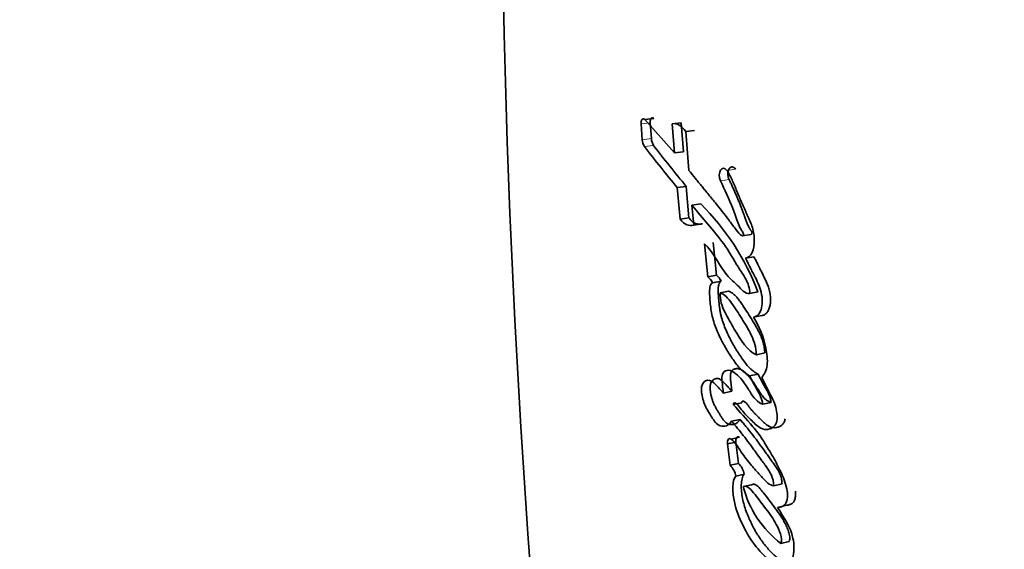
# Model space of a CAD drawing. Units: millimetres. Extents: x 0 to 1961, y 0 to 2372.
# Drawn here: x 1129 to 1148, y 1646 to 1656 of the extents above; entities that cross this region are included whole.
import ezdxf
from ezdxf import colors
from ezdxf.entities.mleader import LeaderData, LeaderLine
from ezdxf.math import Vec2, Vec3

# ---------------------------------------------------------------- set-up
doc = ezdxf.new("R2010")
doc.units = ezdxf.units.MM
doc.layers.add('DV1_Défaut', color=7, linetype='Continuous')
doc.layers.add('Défaut', color=7, linetype='Continuous')

# ---------------------------------------------------------------- blocks, each defined once
blk = doc.blocks.new('_DOT')
at = {"color": 0}
blk.add_line((0, 0), (-1, 0), dxfattribs=at)
at = {"color": 0, "const_width": 0.333}
blk.add_lwpolyline([(-0.1665, 0, 1), (0.1665, 0, 1)], format="xyb", close=True, dxfattribs=at)
blk = doc.blocks.new('SE')
at = {"layer": 'DV1_Défaut', "color": 7, "linetype": 'Continuous', "lineweight": 18}
for p, q in [((1141.206, 1654.346), (1141.034, 1654.326)), ((1141.228, 1654.045), (1141.055, 1654.025)), ((1141.27, 1653.916), (1141.099, 1653.896)), ((1142.815, 1653.469), (1142.655, 1653.445)), ((1142.694, 1653.275), (1142.533, 1653.251))]:
    blk.add_line(p, q, dxfattribs=at)
at = {"layer": 'DV1_Défaut', "color": 7, "linetype": 'Continuous', "lineweight": 35}
for p, q in [((1141.034, 1654.326), (1141.055, 1654.025)), ((1141.275, 1654.428), (1141.104, 1654.408)), ((1141.663, 1653.776), (1141.104, 1654.408)), ((1141.206, 1654.346), (1141.228, 1654.045)), ((1141.789, 1654.342), (1141.621, 1654.322)), ((1141.621, 1654.322), (1141.663, 1653.776)), ((1141.789, 1654.342), (1141.831, 1653.798)), ((1142.044, 1654.198), (1141.877, 1654.177)), ((1141.937, 1653.444), (1141.877, 1654.177)), ((1141.831, 1653.798), (1141.663, 1653.776)), ((1141.885, 1653.143), (1141.717, 1653.12)), ((1141.717, 1653.12), (1141.77, 1652.522)), ((1141.885, 1653.143), (1141.937, 1652.547)), ((1142.159, 1652.811), (1141.994, 1652.786)), ((1142.028, 1652.413), (1141.994, 1652.786)), ((1141.937, 1652.547), (1141.77, 1652.522)), ((1142.193, 1652.438), (1142.028, 1652.413)), ((1143.108, 1652.234), (1142.95, 1652.207)), ((1142.232, 1652.059), (1142.294, 1651.437)), ((1142.395, 1652.085), (1142.457, 1651.465)), ((1143.165, 1651.814), (1143.007, 1651.786)), ((1142.457, 1651.465), (1142.294, 1651.437)), ((1142.546, 1651.352), (1142.384, 1651.323)), ((1142.687, 1651.162), (1142.525, 1651.133)), ((1143.241, 1651.151), (1143.083, 1651.121)), ((1143.312, 1650.706), (1143.155, 1650.675)), ((1143.371, 1649.997), (1143.214, 1649.965)), ((1143.241, 1649.597), (1143.083, 1649.565)), ((1142.748, 1649.273), (1142.587, 1649.24)), ((1143.488, 1649.063), (1143.331, 1649.029)), ((1142.933, 1649.057), (1142.773, 1649.023)), ((1142.903, 1648.742), (1142.743, 1648.708)), ((1142.893, 1648.405), (1142.733, 1648.371)), ((1142.823, 1648.315), (1142.662, 1648.281)), ((1142.662, 1648.281), (1142.713, 1647.877)), ((1142.823, 1648.315), (1142.873, 1647.912)), ((1142.873, 1647.912), (1142.713, 1647.877)), ((1142.983, 1647.708), (1142.823, 1647.672)), ((1143.121, 1647.51), (1142.962, 1647.474)), ((1143.695, 1647.527), (1143.54, 1647.49)), ((1143.763, 1647.117), (1143.608, 1647.08)), ((1143.83, 1646.44), (1143.675, 1646.401))]:
    blk.add_line(p, q, dxfattribs=at)
for centre, radius, start, end in [((1332.179, 1660.527), 193.784, 179.93985, 192.69559), ((1141.306, 1654.037), 0.251, 182.6802, 214.2254), ((1163.734, 1671.306), 28.557, 217.5661, 219.5579), ((1141.476, 1654.056), 0.249, 182.5274, 214.2044), ((1163.862, 1671.233), 28.465, 217.4698, 219.4573), ((1138.865, 1649.482), 4.683, 20.8742, 45.2985), ((1142.065, 1651.162), 0.358, 26.8395, 50.2127), ((1142.229, 1651.192), 0.356, 26.7154, 50.1405), ((1142.454, 1647.607), 0.374, 10.1018, 46.2872), ((1142.617, 1647.644), 0.371, 9.9233, 46.2987), ((1144.842, 1647.95), 1.939, 194.2236, 233.0037)]:
    blk.add_arc(centre, radius, start, end, dxfattribs=at)
for points, knots in [([(1120.634, 1667.436), (1120.66, 1662.87), (1121.031, 1658.329), (1122.426, 1649.396), (1123.447, 1644.988), (1125.494, 1638.471), (1126.263, 1636.317), (1127.54, 1633.142), (1127.987, 1632.091), (1128.92, 1630.011), (1129.402, 1628.982), (1131.045, 1626.02), (1132.35, 1624.182), (1135.401, 1620.791), (1137.159, 1619.242), (1139.033, 1617.939)], [0, 0, 0, 0, 0.25, 0.25, 0.5, 0.5, 0.625, 0.625, 0.6875, 0.6875, 0.75, 0.75, 0.875, 0.875, 1, 1, 1, 1]), ([(1139.033, 1617.939), (1137.149, 1619.249), (1135.409, 1620.785), (1132.363, 1624.166), (1131.059, 1625.998), (1129.418, 1628.951), (1128.935, 1629.977), (1128.004, 1632.052), (1127.557, 1633.1), (1126.282, 1636.267), (1125.514, 1638.413), (1123.464, 1644.924), (1122.429, 1649.373), (1121.029, 1658.343), (1120.66, 1662.88), (1120.634, 1667.436)], [0, 0, 0, 0, 0.125, 0.125, 0.25, 0.25, 0.3125, 0.3125, 0.375, 0.375, 0.5, 0.5, 0.75, 0.75, 1, 1, 1, 1]), ([(1141.275, 1654.428), (1141.271, 1654.431), (1141.263, 1654.439), (1141.249, 1654.442), (1141.237, 1654.439), (1141.225, 1654.43), (1141.216, 1654.415), (1141.209, 1654.395), (1141.205, 1654.371), (1141.206, 1654.354), (1141.206, 1654.346)], [0, 0, 0, 0, 0.124539, 0.249367, 0.374325, 0.49924, 0.624024, 0.749274, 0.874722, 1, 1, 1, 1]), ([(1142.95, 1652.207), (1142.896, 1652.232), (1142.86, 1652.279), (1142.767, 1652.404), (1142.731, 1652.454), (1142.604, 1652.621), (1142.526, 1652.72), (1142.391, 1652.886), (1142.361, 1652.923), (1142.259, 1653.048), (1142.222, 1653.094), (1142.166, 1653.163), (1142.141, 1653.193), (1142.099, 1653.244), (1142.079, 1653.269), (1142.021, 1653.341), (1141.973, 1653.4), (1141.937, 1653.444)], [0, 0, 0, 0, 0.125, 0.125, 0.25, 0.25, 0.5, 0.5, 0.625, 0.625, 0.75, 0.75, 0.8125, 0.8125, 0.875, 0.875, 1, 1, 1, 1]), ([(1143.007, 1651.786), (1143.056, 1651.802), (1143.102, 1651.83), (1143.159, 1651.957), (1143.17, 1652.036), (1143.171, 1652.2), (1143.16, 1652.283), (1143.122, 1652.407), (1143.109, 1652.441), (1143.077, 1652.52), (1143.064, 1652.547), (1143.04, 1652.6), (1143.039, 1652.603), (1143.026, 1652.63), (1143.023, 1652.636), (1143.013, 1652.658), (1143.004, 1652.679), (1142.979, 1652.733), (1142.964, 1652.768), (1142.914, 1652.88), (1142.887, 1652.944), (1142.837, 1653.063), (1142.825, 1653.091), (1142.799, 1653.154), (1142.788, 1653.179), (1142.783, 1653.193), (1142.776, 1653.209), (1142.768, 1653.227), (1142.765, 1653.235), (1142.735, 1653.303), (1142.692, 1653.394), (1142.655, 1653.445)], [0, 0, 0, 0, 0.125, 0.125, 0.25, 0.25, 0.375, 0.375, 0.4375, 0.4375, 0.5, 0.5, 0.515625, 0.515625, 0.53125, 0.53125, 0.5625, 0.5625, 0.625, 0.625, 0.75, 0.75, 0.8125, 0.8125, 0.84375, 0.84375, 0.859375, 0.859375, 0.875, 0.875, 1, 1, 1, 1]), ([(1142.815, 1653.469), (1142.811, 1653.475), (1142.801, 1653.487), (1142.785, 1653.5), (1142.769, 1653.508), (1142.752, 1653.511), (1142.736, 1653.51), (1142.721, 1653.503), (1142.707, 1653.492), (1142.695, 1653.476), (1142.685, 1653.457), (1142.678, 1653.434), (1142.673, 1653.409), (1142.672, 1653.382), (1142.673, 1653.355), (1142.677, 1653.327), (1142.684, 1653.3), (1142.691, 1653.284), (1142.694, 1653.275)], [0, 0, 0, 0, 0.06238, 0.124844, 0.187054, 0.249568, 0.311736, 0.374317, 0.43654, 0.499202, 0.561525, 0.624259, 0.686676, 0.749433, 0.811916, 0.874605, 0.937141, 1, 1, 1, 1]), ([(1142.533, 1653.251), (1142.611, 1653.083), (1142.697, 1652.898), (1142.798, 1652.639), (1142.831, 1652.533), (1142.882, 1652.404), (1142.904, 1652.357), (1142.939, 1652.299), (1142.954, 1652.277), (1142.967, 1652.252), (1142.972, 1652.236), (1142.963, 1652.215), (1142.957, 1652.211), (1142.95, 1652.207)], [0, 0, 0, 0, 0.5, 0.5, 0.75, 0.75, 0.875, 0.875, 0.9375, 0.9375, 0.96875, 0.96875, 1, 1, 1, 1]), ([(1142.694, 1653.275), (1142.704, 1653.254), (1142.724, 1653.211), (1142.764, 1653.126), (1142.813, 1653.018), (1142.87, 1652.886), (1142.915, 1652.774), (1142.945, 1652.694), (1142.962, 1652.648), (1142.972, 1652.619), (1142.98, 1652.595), (1142.988, 1652.572), (1142.998, 1652.543), (1143.011, 1652.508), (1143.028, 1652.462), (1143.052, 1652.407), (1143.077, 1652.36), (1143.094, 1652.331), (1143.102, 1652.319), (1143.108, 1652.31), (1143.114, 1652.301), (1143.12, 1652.291), (1143.125, 1652.28), (1143.128, 1652.271), (1143.128, 1652.261), (1143.125, 1652.25), (1143.118, 1652.241), (1143.111, 1652.237), (1143.108, 1652.234)], [0, 0, 0, 0, 0.062448, 0.124895, 0.249793, 0.374708, 0.49948, 0.561887, 0.593121, 0.624387, 0.64003, 0.655676, 0.686959, 0.71822, 0.749466, 0.81208, 0.874666, 0.890354, 0.906038, 0.91388, 0.921719, 0.937378, 0.945231, 0.953077, 0.960906, 0.968749, 0.984361, 1, 1, 1, 1]), ([(1141.994, 1652.786), (1142.101, 1652.659), (1142.201, 1652.54), (1142.386, 1652.319), (1142.504, 1652.183), (1142.686, 1651.932), (1142.784, 1651.751), (1142.914, 1651.547), (1142.971, 1651.467), (1143.049, 1651.32), (1143.091, 1651.217), (1143.083, 1651.121)], [0, 0, 0, 0, 0.25, 0.25, 0.5, 0.5, 0.75, 0.75, 0.875, 0.875, 1, 1, 1, 1]), ([(1141.937, 1652.547), (1141.947, 1652.534), (1141.967, 1652.51), (1141.998, 1652.481), (1142.03, 1652.458), (1142.073, 1652.437), (1142.128, 1652.425), (1142.171, 1652.434), (1142.193, 1652.438)], [0, 0, 0, 0, 0.127648, 0.252476, 0.376147, 0.500372, 0.741158, 1, 1, 1, 1]), ([(1143.083, 1651.121), (1142.995, 1651.105), (1142.93, 1651.203), (1142.767, 1651.355), (1142.698, 1651.409), (1142.59, 1651.552), (1142.562, 1651.593), (1142.51, 1651.676), (1142.503, 1651.688), (1142.47, 1651.742), (1142.463, 1651.753), (1142.452, 1651.771), (1142.441, 1651.789), (1142.406, 1651.844), (1142.371, 1651.898), (1142.303, 1651.984), (1142.268, 1652.021), (1142.232, 1652.059)], [0, 0, 0, 0, 0.25, 0.25, 0.5, 0.5, 0.625, 0.625, 0.6875, 0.6875, 0.71875, 0.71875, 0.75, 0.75, 0.875, 0.875, 1, 1, 1, 1]), ([(1143.155, 1650.675), (1143.226, 1650.679), (1143.285, 1650.75), (1143.333, 1650.949), (1143.323, 1651.074), (1143.273, 1651.243), (1143.252, 1651.293), (1143.215, 1651.372), (1143.205, 1651.393), (1143.184, 1651.433), (1143.18, 1651.44), (1143.164, 1651.471), (1143.158, 1651.485), (1143.146, 1651.508), (1143.13, 1651.538), (1143.103, 1651.593), (1143.098, 1651.603), (1143.045, 1651.711), (1143.038, 1651.725), (1143.007, 1651.786)], [0, 0, 0, 0, 0.25, 0.25, 0.5, 0.5, 0.625, 0.625, 0.6875, 0.6875, 0.71875, 0.71875, 0.75, 0.75, 0.8125, 0.8125, 0.875, 0.875, 1, 1, 1, 1]), ([(1143.312, 1650.706), (1143.321, 1650.707), (1143.338, 1650.709), (1143.363, 1650.719), (1143.386, 1650.735), (1143.407, 1650.756), (1143.425, 1650.782), (1143.441, 1650.811), (1143.455, 1650.844), (1143.469, 1650.891), (1143.479, 1650.959), (1143.478, 1651.044), (1143.47, 1651.114), (1143.458, 1651.172), (1143.443, 1651.228), (1143.423, 1651.285), (1143.401, 1651.337), (1143.384, 1651.375), (1143.366, 1651.412), (1143.348, 1651.449), (1143.329, 1651.485), (1143.305, 1651.533), (1143.282, 1651.578), (1143.258, 1651.627), (1143.234, 1651.676), (1143.202, 1651.741), (1143.177, 1651.79), (1143.165, 1651.814)], [0, 0, 0, 0, 0.031263, 0.062379, 0.093812, 0.125073, 0.156464, 0.187845, 0.219077, 0.250567, 0.313038, 0.375855, 0.438679, 0.463735, 0.501235, 0.563985, 0.595161, 0.626274, 0.657386, 0.688521, 0.719676, 0.750833, 0.813126, 0.833891, 0.87542, 0.937711, 1, 1, 1, 1]), ([(1142.384, 1651.323), (1142.328, 1651.293), (1142.324, 1651.201), (1142.332, 1651.006), (1142.34, 1650.915), (1142.365, 1650.738), (1142.385, 1650.645), (1142.445, 1650.464), (1142.476, 1650.391), (1142.557, 1650.224), (1142.594, 1650.155), (1142.66, 1650.043), (1142.68, 1650.01), (1142.727, 1649.937), (1142.751, 1649.901), (1142.792, 1649.841), (1142.82, 1649.802), (1142.865, 1649.745), (1142.894, 1649.712), (1142.967, 1649.639), (1143.027, 1649.597), (1143.083, 1649.565)], [0, 0, 0, 0, 0.125, 0.125, 0.25, 0.25, 0.375, 0.375, 0.5, 0.5, 0.625, 0.625, 0.6875, 0.6875, 0.75, 0.75, 0.8125, 0.8125, 0.875, 0.875, 1, 1, 1, 1]), ([(1142.546, 1651.352), (1142.535, 1651.343), (1142.52, 1651.333), (1142.508, 1651.309), (1142.501, 1651.292), (1142.495, 1651.267), (1142.491, 1651.234), (1142.489, 1651.201), (1142.489, 1651.167), (1142.49, 1651.132), (1142.492, 1651.098), (1142.495, 1651.052), (1142.5, 1650.994), (1142.506, 1650.925), (1142.515, 1650.856), (1142.525, 1650.787), (1142.539, 1650.718), (1142.556, 1650.651), (1142.583, 1650.563), (1142.623, 1650.457), (1142.677, 1650.337), (1142.736, 1650.222), (1142.798, 1650.111), (1142.863, 1650.005), (1142.931, 1649.902), (1143.001, 1649.804), (1143.057, 1649.739), (1143.096, 1649.701), (1143.123, 1649.677), (1143.157, 1649.651), (1143.198, 1649.622), (1143.227, 1649.606), (1143.241, 1649.597)], [0, 0, 0, 0, 0.03159, 0.039507, 0.04744, 0.063349, 0.07921, 0.095097, 0.110832, 0.126515, 0.14219, 0.157869, 0.18925, 0.22069, 0.252054, 0.283276, 0.314475, 0.345853, 0.377307, 0.439567, 0.5018, 0.564318, 0.626681, 0.688952, 0.751258, 0.81371, 0.875567, 0.890977, 0.906404, 0.937389, 0.968643, 1, 1, 1, 1]), ([(1143.214, 1649.965), (1143.042, 1650.032), (1142.918, 1650.24), (1142.762, 1650.501), (1142.732, 1650.552), (1142.675, 1650.655), (1142.643, 1650.714), (1142.593, 1650.815), (1142.565, 1650.88), (1142.531, 1651), (1142.524, 1651.071), (1142.525, 1651.133)], [0, 0, 0, 0, 0.5, 0.5, 0.625, 0.625, 0.75, 0.75, 0.875, 0.875, 1, 1, 1, 1]), ([(1142.525, 1651.133), (1142.562, 1651.121), (1142.606, 1651.094), (1142.674, 1651.029), (1142.714, 1650.978), (1142.773, 1650.898), (1142.807, 1650.846), (1142.873, 1650.746), (1142.903, 1650.698), (1142.965, 1650.599), (1142.993, 1650.554), (1143.061, 1650.438), (1143.085, 1650.397), (1143.173, 1650.216), (1143.2, 1650.103), (1143.214, 1649.965)], [0, 0, 0, 0, 0.125, 0.125, 0.25, 0.25, 0.375, 0.375, 0.5, 0.5, 0.625, 0.625, 0.75, 0.75, 1, 1, 1, 1]), ([(1142.687, 1651.162), (1142.696, 1651.158), (1142.711, 1651.154), (1142.73, 1651.144), (1142.759, 1651.127), (1142.801, 1651.093), (1142.854, 1651.034), (1142.904, 1650.968), (1142.944, 1650.91), (1142.976, 1650.862), (1143.023, 1650.79), (1143.094, 1650.68), (1143.162, 1650.566), (1143.207, 1650.489), (1143.23, 1650.45), (1143.251, 1650.41), (1143.279, 1650.355), (1143.305, 1650.297), (1143.326, 1650.237), (1143.34, 1650.19), (1143.35, 1650.143), (1143.359, 1650.094), (1143.366, 1650.046), (1143.369, 1650.013), (1143.371, 1649.997)], [0, 0, 0, 0, 0.031408, 0.046987, 0.062532, 0.125114, 0.187604, 0.249804, 0.312163, 0.343417, 0.374689, 0.499729, 0.624825, 0.656093, 0.687329, 0.718534, 0.749741, 0.812487, 0.843787, 0.874792, 0.905805, 0.93704, 0.968513, 1, 1, 1, 1]), ([(1143.311, 1649.536), (1143.36, 1649.593), (1143.405, 1649.663), (1143.419, 1649.822), (1143.418, 1649.867), (1143.407, 1649.989), (1143.399, 1650.036), (1143.347, 1650.303), (1143.259, 1650.508), (1143.155, 1650.675)], [0, 0, 0, 0, 0.25, 0.25, 0.375, 0.375, 0.5, 0.5, 1, 1, 1, 1]), ([(1143.331, 1649.029), (1143.284, 1649.047), (1143.24, 1649.071), (1143.155, 1649.162), (1143.125, 1649.208), (1143.063, 1649.307), (1143.045, 1649.336), (1143.015, 1649.382), (1142.992, 1649.415), (1142.938, 1649.49), (1142.895, 1649.541), (1142.814, 1649.617), (1142.767, 1649.651), (1142.68, 1649.676), (1142.632, 1649.671), (1142.582, 1649.627), (1142.567, 1649.603), (1142.557, 1649.534), (1142.558, 1649.5), (1142.569, 1649.383), (1142.578, 1649.319), (1142.587, 1649.24)], [0, 0, 0, 0, 0.125, 0.125, 0.25, 0.25, 0.3125, 0.3125, 0.375, 0.375, 0.5, 0.5, 0.625, 0.625, 0.75, 0.75, 0.8125, 0.8125, 0.875, 0.875, 1, 1, 1, 1]), ([(1143.488, 1649.063), (1143.476, 1649.068), (1143.454, 1649.077), (1143.42, 1649.096), (1143.392, 1649.115), (1143.37, 1649.134), (1143.349, 1649.155), (1143.324, 1649.185), (1143.296, 1649.224), (1143.268, 1649.265), (1143.246, 1649.3), (1143.228, 1649.328), (1143.211, 1649.357), (1143.179, 1649.406), (1143.134, 1649.474), (1143.076, 1649.549), (1143.025, 1649.603), (1142.982, 1649.64), (1142.95, 1649.665), (1142.917, 1649.684), (1142.884, 1649.697), (1142.851, 1649.703), (1142.819, 1649.702), (1142.788, 1649.693), (1142.759, 1649.676), (1142.739, 1649.652), (1142.728, 1649.625), (1142.721, 1649.593), (1142.72, 1649.557), (1142.721, 1649.521), (1142.723, 1649.494), (1142.726, 1649.466), (1142.729, 1649.443), (1142.731, 1649.425), (1142.733, 1649.406), (1142.737, 1649.374), (1142.741, 1649.337), (1142.745, 1649.3), (1142.747, 1649.282), (1142.748, 1649.273)], [0, 0, 0, 0, 0.031067, 0.061982, 0.092979, 0.108651, 0.12426, 0.155277, 0.18632, 0.217507, 0.24875, 0.264378, 0.280005, 0.31125, 0.373714, 0.436181, 0.498245, 0.529406, 0.560727, 0.591841, 0.623036, 0.654311, 0.685293, 0.716534, 0.747956, 0.779365, 0.795161, 0.810818, 0.842259, 0.857982, 0.87377, 0.889546, 0.905323, 0.913213, 0.921103, 0.936883, 0.968441, 0.98422, 1, 1, 1, 1]), ([(1142.587, 1649.24), (1142.539, 1649.295), (1142.489, 1649.353), (1142.394, 1649.447), (1142.339, 1649.493), (1142.237, 1649.471), (1142.187, 1649.443), (1142.166, 1649.27), (1142.183, 1649.179), (1142.238, 1649.007), (1142.272, 1648.942), (1142.342, 1648.825), (1142.361, 1648.793), (1142.402, 1648.731), (1142.428, 1648.695), (1142.498, 1648.624), (1142.558, 1648.605), (1142.662, 1648.622), (1142.707, 1648.655), (1142.743, 1648.708)], [0, 0, 0, 0, 0.125, 0.125, 0.25, 0.25, 0.375, 0.375, 0.5, 0.5, 0.625, 0.625, 0.6875, 0.6875, 0.75, 0.75, 0.875, 0.875, 1, 1, 1, 1]), ([(1142.748, 1649.273), (1142.736, 1649.286), (1142.712, 1649.314), (1142.676, 1649.355), (1142.64, 1649.395), (1142.609, 1649.426), (1142.585, 1649.45), (1142.56, 1649.473), (1142.528, 1649.498), (1142.495, 1649.514), (1142.47, 1649.517), (1142.445, 1649.514), (1142.421, 1649.504), (1142.399, 1649.49), (1142.383, 1649.478), (1142.368, 1649.463), (1142.357, 1649.447), (1142.35, 1649.431), (1142.344, 1649.413), (1142.338, 1649.379), (1142.337, 1649.335), (1142.34, 1649.29), (1142.345, 1649.246), (1142.355, 1649.19), (1142.373, 1649.125), (1142.395, 1649.063), (1142.422, 1649.005), (1142.451, 1648.95), (1142.476, 1648.906), (1142.497, 1648.871), (1142.512, 1648.846), (1142.528, 1648.82), (1142.549, 1648.787), (1142.577, 1648.746), (1142.613, 1648.703), (1142.651, 1648.67), (1142.692, 1648.651), (1142.732, 1648.644), (1142.771, 1648.646), (1142.808, 1648.657), (1142.838, 1648.673), (1142.859, 1648.69), (1142.88, 1648.711), (1142.894, 1648.73), (1142.903, 1648.742)], [0, 0, 0, 0, 0.031068, 0.062127, 0.093184, 0.124247, 0.139751, 0.155234, 0.186265, 0.217194, 0.232756, 0.248364, 0.279507, 0.295129, 0.31071, 0.326333, 0.34206, 0.349901, 0.357823, 0.373571, 0.404975, 0.420693, 0.436428, 0.467591, 0.498946, 0.530065, 0.561191, 0.592455, 0.623582, 0.639126, 0.654666, 0.670201, 0.685732, 0.716839, 0.748308, 0.779642, 0.811199, 0.842687, 0.874188, 0.905491, 0.93706, 0.952796, 0.968484, 1, 1, 1, 1]), ([(1142.773, 1649.023), (1142.784, 1649.076), (1142.822, 1649.052), (1142.881, 1648.996), (1142.906, 1648.957), (1142.984, 1648.856), (1143.043, 1648.798), (1143.159, 1648.684), (1143.221, 1648.62), (1143.339, 1648.551), (1143.407, 1648.543), (1143.525, 1648.582), (1143.582, 1648.625), (1143.614, 1648.811), (1143.597, 1648.914), (1143.547, 1649.063), (1143.529, 1649.103), (1143.494, 1649.174), (1143.486, 1649.19), (1143.467, 1649.227), (1143.466, 1649.228), (1143.447, 1649.265), (1143.445, 1649.269), (1143.43, 1649.298), (1143.419, 1649.319), (1143.396, 1649.366), (1143.388, 1649.381), (1143.362, 1649.433), (1143.347, 1649.464), (1143.341, 1649.475), (1143.331, 1649.495), (1143.321, 1649.517), (1143.316, 1649.527), (1143.311, 1649.536)], [0, 0, 0, 0, 0.0625, 0.0625, 0.125, 0.125, 0.25, 0.25, 0.375, 0.375, 0.5, 0.5, 0.625, 0.625, 0.75, 0.75, 0.8125, 0.8125, 0.84375, 0.84375, 0.859375, 0.859375, 0.875, 0.875, 0.90625, 0.90625, 0.9375, 0.9375, 0.96875, 0.96875, 0.984375, 0.984375, 1, 1, 1, 1]), ([(1143.083, 1649.565), (1143.128, 1649.478), (1143.176, 1649.388), (1143.268, 1649.226), (1143.32, 1649.137), (1143.331, 1649.029)], [0, 0, 0, 0, 0.5, 0.5, 1, 1, 1, 1]), ([(1143.241, 1649.597), (1143.246, 1649.587), (1143.258, 1649.565), (1143.28, 1649.522), (1143.309, 1649.468), (1143.344, 1649.404), (1143.37, 1649.356), (1143.388, 1649.325), (1143.398, 1649.307), (1143.407, 1649.292), (1143.419, 1649.271), (1143.432, 1649.246), (1143.449, 1649.213), (1143.461, 1649.183), (1143.47, 1649.159), (1143.477, 1649.134), (1143.483, 1649.102), (1143.486, 1649.076), (1143.488, 1649.063)], [0, 0, 0, 0, 0.06248, 0.12496, 0.24992, 0.37487, 0.499803, 0.531039, 0.562278, 0.603922, 0.624733, 0.687104, 0.749491, 0.812321, 0.843573, 0.874632, 0.936952, 1, 1, 1, 1]), ([(1142.933, 1649.057), (1142.934, 1649.062), (1142.937, 1649.072), (1142.943, 1649.083), (1142.949, 1649.087), (1142.956, 1649.089), (1142.97, 1649.087), (1142.989, 1649.076), (1143.011, 1649.058), (1143.032, 1649.035), (1143.048, 1649.014), (1143.061, 1648.996), (1143.074, 1648.979), (1143.097, 1648.948), (1143.131, 1648.908), (1143.173, 1648.862), (1143.209, 1648.825), (1143.238, 1648.797), (1143.259, 1648.775), (1143.281, 1648.754), (1143.303, 1648.732), (1143.324, 1648.711), (1143.354, 1648.683), (1143.391, 1648.651), (1143.429, 1648.624), (1143.46, 1648.608), (1143.492, 1648.595), (1143.531, 1648.586), (1143.577, 1648.586), (1143.615, 1648.594), (1143.643, 1648.606), (1143.671, 1648.62), (1143.703, 1648.644), (1143.731, 1648.681), (1143.746, 1648.72), (1143.751, 1648.741), (1143.753, 1648.753)], [0, 0, 0, 0, 0.012465, 0.024974, 0.031277, 0.037554, 0.050085, 0.075062, 0.100022, 0.125008, 0.149997, 0.162523, 0.175056, 0.200087, 0.25002, 0.299963, 0.349988, 0.375011, 0.400034, 0.425057, 0.450081, 0.4751, 0.500117, 0.550213, 0.600035, 0.624837, 0.649726, 0.699793, 0.749462, 0.799479, 0.824454, 0.849298, 0.899037, 0.949397, 0.974756, 1, 1, 1, 1]), ([(1143.608, 1647.08), (1143.673, 1647.086), (1143.753, 1647.101), (1143.811, 1647.289), (1143.795, 1647.406), (1143.73, 1647.631), (1143.687, 1647.723), (1143.586, 1647.926), (1143.541, 1648.007), (1143.455, 1648.153), (1143.427, 1648.199), (1143.38, 1648.277), (1143.347, 1648.329), (1143.296, 1648.407), (1143.264, 1648.453), (1143.208, 1648.528), (1143.178, 1648.566), (1143.019, 1648.757), (1142.9, 1648.883), (1142.773, 1649.023)], [0, 0, 0, 0, 0.125, 0.125, 0.25, 0.25, 0.375, 0.375, 0.5, 0.5, 0.5625, 0.5625, 0.625, 0.625, 0.6875, 0.6875, 0.75, 0.75, 1, 1, 1, 1]), ([(1142.743, 1648.708), (1142.815, 1648.623), (1142.896, 1648.525), (1142.998, 1648.395), (1143.034, 1648.347), (1143.092, 1648.27), (1143.105, 1648.251), (1143.141, 1648.202), (1143.16, 1648.177), (1143.219, 1648.095), (1143.245, 1648.059), (1143.308, 1647.972), (1143.323, 1647.952), (1143.359, 1647.902), (1143.38, 1647.873), (1143.409, 1647.832), (1143.431, 1647.8), (1143.462, 1647.75), (1143.48, 1647.718), (1143.52, 1647.631), (1143.537, 1647.556), (1143.54, 1647.49)], [0, 0, 0, 0, 0.25, 0.25, 0.375, 0.375, 0.4375, 0.4375, 0.5, 0.5, 0.625, 0.625, 0.6875, 0.6875, 0.75, 0.75, 0.8125, 0.8125, 0.875, 0.875, 1, 1, 1, 1]), ([(1142.903, 1648.742), (1142.922, 1648.72), (1142.958, 1648.676), (1143.032, 1648.587), (1143.123, 1648.474), (1143.231, 1648.331), (1143.32, 1648.209), (1143.391, 1648.111), (1143.444, 1648.037), (1143.484, 1647.981), (1143.511, 1647.944), (1143.529, 1647.919), (1143.551, 1647.888), (1143.577, 1647.85), (1143.603, 1647.811), (1143.627, 1647.77), (1143.65, 1647.726), (1143.669, 1647.679), (1143.681, 1647.637), (1143.688, 1647.603), (1143.693, 1647.569), (1143.694, 1647.544), (1143.695, 1647.527)], [0, 0, 0, 0, 0.062442, 0.124878, 0.249759, 0.374709, 0.499657, 0.562146, 0.624641, 0.687139, 0.702763, 0.718388, 0.749633, 0.780827, 0.811966, 0.843125, 0.874522, 0.905793, 0.937172, 0.952932, 0.968591, 1, 1, 1, 1]), ([(1143.54, 1647.49), (1143.455, 1647.496), (1143.395, 1647.567), (1143.301, 1647.668), (1143.286, 1647.685), (1143.252, 1647.722), (1143.232, 1647.743), (1143.203, 1647.775), (1143.182, 1647.799), (1143.151, 1647.834), (1143.132, 1647.856), (1143.053, 1647.949), (1142.985, 1648.038), (1142.866, 1648.214), (1142.807, 1648.319), (1142.733, 1648.371)], [0, 0, 0, 0, 0.25, 0.25, 0.3125, 0.3125, 0.375, 0.375, 0.4375, 0.4375, 0.5, 0.5, 0.75, 0.75, 1, 1, 1, 1]), ([(1142.893, 1648.405), (1142.888, 1648.408), (1142.878, 1648.414), (1142.863, 1648.415), (1142.85, 1648.41), (1142.838, 1648.399), (1142.829, 1648.383), (1142.823, 1648.363), (1142.821, 1648.34), (1142.822, 1648.323), (1142.823, 1648.315)], [0, 0, 0, 0, 0.12453, 0.249396, 0.374366, 0.499176, 0.624069, 0.749396, 0.874708, 1, 1, 1, 1]), ([(1142.823, 1647.672), (1142.783, 1647.629), (1142.768, 1647.555), (1142.762, 1647.384), (1142.771, 1647.304), (1142.823, 1647.042), (1142.884, 1646.888), (1143.106, 1646.439), (1143.292, 1646.201), (1143.506, 1646.048)], [0, 0, 0, 0, 0.125, 0.125, 0.25, 0.25, 0.5, 0.5, 1, 1, 1, 1]), ([(1142.983, 1647.708), (1142.978, 1647.702), (1142.969, 1647.691), (1142.953, 1647.664), (1142.939, 1647.623), (1142.929, 1647.566), (1142.924, 1647.506), (1142.925, 1647.444), (1142.93, 1647.359), (1142.946, 1647.252), (1142.978, 1647.126), (1143.017, 1647.004), (1143.064, 1646.887), (1143.133, 1646.737), (1143.231, 1646.562), (1143.341, 1646.407), (1143.435, 1646.294), (1143.508, 1646.216), (1143.571, 1646.158), (1143.623, 1646.116), (1143.649, 1646.097), (1143.662, 1646.087)], [0, 0, 0, 0, 0.015983, 0.03152, 0.063146, 0.094643, 0.126274, 0.157667, 0.189166, 0.251961, 0.314591, 0.377327, 0.439585, 0.501955, 0.626702, 0.750501, 0.812747, 0.875265, 0.937551, 0.968731, 1, 1, 1, 1]), ([(1142.962, 1647.474), (1143.043, 1647.506), (1143.112, 1647.414), (1143.257, 1647.231), (1143.322, 1647.146), (1143.461, 1646.961), (1143.53, 1646.866), (1143.644, 1646.652), (1143.713, 1646.511), (1143.675, 1646.401)], [0, 0, 0, 0, 0.25, 0.25, 0.5, 0.5, 0.75, 0.75, 1, 1, 1, 1]), ([(1143.121, 1647.51), (1143.13, 1647.513), (1143.148, 1647.519), (1143.172, 1647.518), (1143.192, 1647.512), (1143.212, 1647.502), (1143.236, 1647.483), (1143.263, 1647.455), (1143.285, 1647.429), (1143.303, 1647.408), (1143.32, 1647.386), (1143.368, 1647.326), (1143.445, 1647.227), (1143.522, 1647.125), (1143.574, 1647.057), (1143.608, 1647.011), (1143.649, 1646.952), (1143.698, 1646.877), (1143.743, 1646.798), (1143.778, 1646.727), (1143.803, 1646.668), (1143.82, 1646.623), (1143.833, 1646.575), (1143.841, 1646.535), (1143.842, 1646.503), (1143.84, 1646.473), (1143.834, 1646.453), (1143.83, 1646.44)], [0, 0, 0, 0, 0.031218, 0.062477, 0.078045, 0.093579, 0.124825, 0.155809, 0.186853, 0.202425, 0.218008, 0.249171, 0.373824, 0.498472, 0.529614, 0.56074, 0.622942, 0.685214, 0.747943, 0.810924, 0.842428, 0.873789, 0.905307, 0.936859, 0.95273, 0.968389, 1, 1, 1, 1]), ([(1143.763, 1647.117), (1143.78, 1647.119), (1143.806, 1647.123), (1143.838, 1647.133), (1143.863, 1647.143), (1143.886, 1647.156), (1143.907, 1647.175), (1143.925, 1647.2), (1143.937, 1647.232), (1143.945, 1647.268), (1143.949, 1647.307), (1143.95, 1647.347), (1143.949, 1647.374), (1143.948, 1647.387)], [0, 0, 0, 0, 0.167054, 0.250495, 0.334205, 0.417925, 0.50163, 0.585213, 0.669088, 0.75258, 0.836538, 0.920044, 1, 1, 1, 1]), ([(1143.78, 1645.951), (1143.838, 1646), (1143.885, 1646.067), (1143.926, 1646.27), (1143.924, 1646.384), (1143.857, 1646.721), (1143.718, 1646.912), (1143.608, 1647.08)], [0, 0, 0, 0, 0.25, 0.25, 0.5, 0.5, 1, 1, 1, 1])]:
    blk.add_open_spline(points, degree=3, knots=knots, dxfattribs=at)
for points in [[(1141.104, 1654.408), (1141.068, 1654.446), (1141.028, 1654.401), (1141.034, 1654.326)], [(1141.877, 1654.177), (1141.794, 1654.286), (1141.707, 1654.351), (1141.621, 1654.322)], [(1142.655, 1653.445), (1142.568, 1653.565), (1142.464, 1653.4), (1142.533, 1653.251)], [(1141.77, 1652.522), (1141.852, 1652.417), (1141.938, 1652.386), (1142.028, 1652.413)], [(1142.733, 1648.371), (1142.691, 1648.401), (1142.653, 1648.351), (1142.662, 1648.281)]]:
    blk.add_open_spline(points, degree=3, dxfattribs=at)

msp = doc.modelspace()

# ---------------------------------------------------------------- block references
at = {"layer": 'Défaut'}
msp.add_blockref('SE', (0, 0), dxfattribs=at)

# ---------------------------------------------------------------- leaders
at = {"layer": 'Défaut', "color": 7, "linetype": 'Continuous', "lineweight": 18}
ml = msp.add_multileader_mtext('Standard', dxfattribs=at)
ml.set_content('{\\pxsm0.9;\\fSolid Edge ISO|b1||i0||c0|p34;\\W1.;22/06/2017\\P}', color=256)
ml.set_leader_properties()
ml.set_arrow_properties(name='DOT')
ml.build(insert=Vec2(0, 0))
ml.multileader.update_dxf_attribs({"leader_type": 0, "dogleg_length": 0, "arrow_head_size": 12})
ctx = ml.context
ctx.base_point, ctx.char_height, ctx.arrow_head_size, ctx.landing_gap_size = Vec3(1322.454, 2364.471), 12, 12, 4.2
notes = []
notes.append((ctx, [(0, (0, 0, 0), (0, 0), (1, 0), 1, [])]))
ctx.mtext.insert = Vec3(1324.454, 2370.591)
for ctx, leaders in notes:
    for number, flags, end, landing, length, lines in leaders:
        leader = LeaderData()
        leader.index, (leader.has_last_leader_line, leader.has_dogleg_vector, leader.attachment_direction) = number, flags
        leader.last_leader_point, leader.dogleg_vector, leader.dogleg_length = Vec3(end), Vec3(landing), length
        for number, points, colour, breaks in lines:
            line = LeaderLine()
            line.index, line.vertices, line.color, line.breaks = number, Vec3.list(points), colors.encode_raw_color(colour), breaks
            leader.lines.append(line)
        ctx.leaders.append(leader)

doc.saveas('drawing.dxf')
